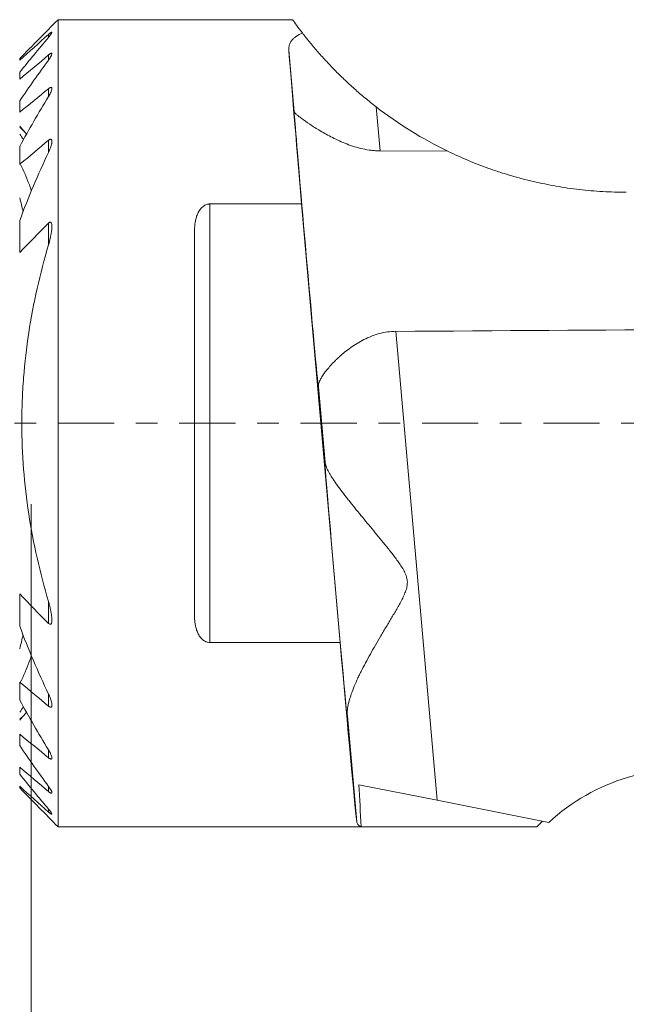
# Model space of a CAD drawing. Units: millimetres. Extents: x -15.4 to 41.4, y -33.2 to 10.4.
# Drawn here: x -0.2 to 11.6, y -11.4 to 7.9 of the extents above; entities that cross this region are included whole.
import ezdxf

# ---------------------------------------------------------------- set-up
doc = ezdxf.new("R2010")
doc.units = ezdxf.units.MM
doc.linetypes.add('CENTER', pattern=[47.5, 22, -8.5, 8.5, -8.5])
for name, color, linetype in [('1', 4, 'Continuous'), ('2', 7, 'Continuous'), ('SK2', 7, 'Continuous'), ('SK4', 2, 'CENTER')]:
    doc.layers.add(name, color=color, linetype=linetype)
doc.styles.add('iso_b_vert', font='simplex.shx')
doc.dimstyles.get("Standard").update_dxf_attribs({"dimtxt": 0.18, "dimasz": 0.18, "dimexe": 0.18, "dimexo": 0.0625, "dimgap": 0.09, "dimtad": 1, "dimzin": 0, "dimdsep": 52, "dimtxsty": 'Standard', "dimcen": 0.09, "dimadec": 0, "dimazin": 0, "dimtfac": 1, "dimtdec": 4, "dimtofl": 0, "dimtmove": 0, "dimatfit": 3, "dimfxl": 1, "dimtolj": 1, "dimtzin": 0, "dimarcsym": 0})

# ---------------------------------------------------------------- blocks, each defined once
blk = doc.blocks.new('_U1')
at = {"layer": '2', "lineweight": 13}
for p, q in [((0, -1.5875), (0, -24.901388)), ((20, -12.4875), (20, -24.901388)), ((0, -22.901388), (20, -22.901388))]:
    blk.add_line(p, q, dxfattribs=at)
at = {"layer": '2', "lineweight": 18}
for points in [[(0, -22.901388), (3.174998, -22.483392), (3.175002, -23.319385)], [(20, -22.901388), (16.825002, -23.319385), (16.824998, -22.483392)]]:
    blk.add_solid(points, dxfattribs=at)
at = {"layer": '2', "lineweight": 18, "insert": (8.367172, -22.016274), "char_height": 3, "attachment_point": 7, "line_spacing_factor": 1.084337, "style": 'iso_b_vert'}
blk.add_mtext('\\W0.7335;20', dxfattribs=at)
blk = doc.blocks.new('_U2')
at = {"layer": 'SK2', "lineweight": 13}
for p, q in [((-1.058734, 7.90174), (-11.963921, 7.90174)), ((-9.963921, 7.90174), (-9.963921, -7.90174)), ((-1.058734, -7.90174), (-11.963921, -7.90174))]:
    blk.add_line(p, q, dxfattribs=at)
at = {"layer": 'SK2', "lineweight": 18}
for points in [[(-9.963921, 7.90174), (-9.545924, 4.726742), (-10.381917, 4.726738)], [(-9.963921, -7.90174), (-10.381917, -4.726742), (-9.545924, -4.726738)]]:
    blk.add_solid(points, dxfattribs=at)
at = {"layer": 'SK2', "lineweight": 18, "char_height": 3, "attachment_point": 7, "rotation": 90, "line_spacing_factor": 1.084337, "style": 'iso_b_vert'}
for s, insert in [('\\W0.6789;16', (-11.305035, 3.218115)), ('%%c', (-11.305035, -5.781885))]:
    blk.add_mtext(s, dxfattribs=dict(at, insert=insert))

msp = doc.modelspace()

# ---------------------------------------------------------------- linework, layer by layer
at = {"layer": '1', "lineweight": 13}
for p, q in [((5.118, 7.902), (0.529, 7.902)), ((0.529, -7.902), (0.529, 7.902)), ((0.343, 7.613), (0.343, 7.556)), ((0.343, 7.211), (0.343, 7.11)), ((5.044, 7.307), (5.15, 6.1)), ((0.343, 6.55), (0.343, 6.395)), ((6.754, 6.196), (6.829, 5.333)), ((0.343, 5.54), (0.343, 5.302)), ((8.156, 5.326), (6.829, 5.333)), ((3.5, 4.294), (3.5, -4.294)), ((5.296, 4.294), (3.5, 4.294)), ((5.296, 4.294), (6.048, -4.294)), ((0.343, 3.918), (0.343, 3.492)), ((3.2, 3.781), (3.2, -3.781)), ((7.14, 1.8), (7.947, -7.383)), ((5.624, 0.715), (5.754, -0.761)), ((0.343, -3.493), (0.343, -3.918)), ((3.5, -4.294), (6.048, -4.294)), ((0.343, -5.302), (0.343, -5.54)), ((6.19, -5.727), (6.373, -7.805)), ((0.343, -6.395), (0.343, -6.55)), ((0.343, -7.11), (0.343, -7.211)), ((7.947, -7.383), (6.418, -7.078)), ((10.131, -7.818), (7.947, -7.383)), ((0.343, -7.556), (0.343, -7.613)), ((0.529, -7.902), (6.461, -7.902)), ((9.901, -7.902), (6.461, -7.902)), ((10.008, -7.794), (9.901, -7.902))]:
    msp.add_line(p, q, dxfattribs=at)
msp.add_arc((11.648, 12.523), 8, 232.2771, 244.1185, dxfattribs=at)
for centre, major_axis, ratio, start_param, end_param in [((5.695, 0), (-0.701, 8), 0.003453, 0.418999, 1.003931), ((5.39, 3.359), (-0.241, 2.75), 0.003452, -0.081038, -2.86304), ((-400.025, 3.359), (532.976, 0.269), 0.005137, -0.701396, -0.666379), ((5.978, -3.359), (-0.241, 2.75), 0.003452, -0.335148, -2.608926), ((5.695, 0), (-0.701, 8), 0.003454, 2.13706, 2.92012), ((12.847, -10.739), (3.995, 0.21), 0.995132, 1.367776, 2.264985), ((8.418, -12.802), (-1.422, 16.177), 0.098527, 1.200488, 1.254379)]:
    msp.add_ellipse(centre, major_axis=major_axis, ratio=ratio, start_param=start_param, end_param=end_param, dxfattribs=at)
for points, degree in [([(0.529, 7.902), (0.279, 7.648), (0.029, 7.395), (-0.221, 7.141)], 3), ([(0.343, 7.613), (0.154, 7.445), (-0.034, 7.276), (-0.221, 7.107)], 3), ([(-0.221, 6.871), (-0.036, 7.102), (0.152, 7.33), (0.343, 7.556)], 3), ([(0.343, 7.211), (0.155, 7.052), (-0.033, 6.894), (-0.221, 6.735)], 3), ([(-0.221, 7.107), (-0.221, 7.125), (-0.221, 7.141)], 2), ([(-0.221, 6.313), (-0.038, 6.583), (0.15, 6.849), (0.343, 7.11)], 3), ([(-0.221, 6.735), (-0.221, 6.808), (-0.221, 6.871)], 2), ([(0.343, 6.55), (0.155, 6.397), (-0.033, 6.243), (-0.221, 6.089)], 3), ([(-0.221, 5.421), (-0.042, 5.752), (0.147, 6.077), (0.343, 6.395)], 3), ([(-0.221, 5.817), (-0.176, 5.765), (-0.131, 5.712), (-0.087, 5.659)], 3), ([(-0.221, 5.792), (-0.195, 5.769), (-0.168, 5.746), (-0.142, 5.722)], 3), ([(-0.146, 5.554), (-0.171, 5.589), (-0.196, 5.624), (-0.221, 5.658)], 3), ([(-0.221, 5.068), (-0.221, 5.191), (-0.221, 5.309), (-0.221, 5.423)], 3), ([(0.343, 5.54), (0.158, 5.386), (-0.025, 5.232), (-0.209, 5.078)], 3), ([(-0.155, 4.141), (-0.174, 4.233), (-0.196, 4.324), (-0.221, 4.415)], 3), ([(-0.221, 3.341), (-0.221, 3.666), (-0.221, 3.973)], 2), ([(0.343, 3.918), (0.152, 3.729), (-0.036, 3.536), (-0.221, 3.34)], 3), ([(-0.221, -3.34), (-0.036, -3.536), (0.152, -3.729), (0.343, -3.918)], 3), ([(-0.221, -3.341), (-0.221, -3.666), (-0.221, -3.973)], 2), ([(-0.221, -4.415), (-0.196, -4.324), (-0.174, -4.233), (-0.155, -4.141)], 3), ([(-0.221, -5.068), (-0.221, -5.191), (-0.221, -5.309), (-0.221, -5.423)], 3), ([(-0.209, -5.078), (-0.025, -5.232), (0.158, -5.386), (0.343, -5.54)], 3), ([(0.343, -6.395), (0.147, -6.077), (-0.042, -5.752), (-0.221, -5.421)], 3), ([(-0.221, -5.658), (-0.196, -5.624), (-0.171, -5.589), (-0.146, -5.554)], 3), ([(-0.087, -5.659), (-0.131, -5.712), (-0.176, -5.765), (-0.221, -5.817)], 3), ([(-0.142, -5.722), (-0.168, -5.746), (-0.195, -5.769), (-0.221, -5.792)], 3), ([(-0.221, -6.089), (-0.033, -6.243), (0.155, -6.397), (0.343, -6.55)], 3), ([(0.343, -7.11), (0.15, -6.849), (-0.038, -6.583), (-0.221, -6.313)], 3), ([(-0.221, -6.735), (-0.033, -6.894), (0.155, -7.052), (0.343, -7.211)], 3), ([(-0.221, -6.735), (-0.221, -6.808), (-0.221, -6.871)], 2), ([(0.343, -7.556), (0.152, -7.33), (-0.036, -7.102), (-0.221, -6.871)], 3), ([(-0.221, -7.107), (-0.034, -7.276), (0.154, -7.445), (0.343, -7.613)], 3), ([(-0.221, -7.107), (-0.221, -7.125), (-0.221, -7.141)], 2), ([(-0.221, -7.141), (0.029, -7.395), (0.279, -7.648), (0.529, -7.902)], 3)]:
    msp.add_open_spline(points, degree=degree, dxfattribs=at)
for points, degree, knots in [([(5.118, 7.902), (5.14, 7.872), (5.166, 7.835), (5.229, 7.749), (5.266, 7.699), (5.31, 7.643)], 3, [0, 0, 0, 0, 0.5, 0.5, 1, 1, 1, 1]), ([(0.343, 7.556), (0.351, 7.566), (0.358, 7.575), (0.369, 7.589), (0.372, 7.593), (0.379, 7.602), (0.382, 7.606), (0.391, 7.619), (0.396, 7.627), (0.404, 7.641), (0.407, 7.646), (0.409, 7.653), (0.409, 7.654), (0.408, 7.657), (0.407, 7.657), (0.404, 7.658), (0.402, 7.657), (0.397, 7.655), (0.395, 7.654), (0.388, 7.65), (0.385, 7.647), (0.377, 7.642), (0.373, 7.639), (0.361, 7.629), (0.352, 7.621), (0.343, 7.613)], 3, [0, 0, 0, 0, 0.125, 0.125, 0.1875, 0.1875, 0.25, 0.25, 0.375, 0.375, 0.5, 0.5, 0.5625, 0.5625, 0.625, 0.625, 0.6875, 0.6875, 0.75, 0.75, 0.8125, 0.8125, 0.875, 0.875, 1, 1, 1, 1]), ([(5.31, 7.643), (5.263, 7.622), (5.222, 7.599), (5.17, 7.562), (5.147, 7.543), (5.126, 7.523), (5.114, 7.509), (5.108, 7.502), (5.08, 7.467), (5.064, 7.437), (5.045, 7.374), (5.041, 7.341), (5.044, 7.307)], 3, [0, 0, 0, 0, 0.25, 0.25, 0.375, 0.4375, 0.4375, 0.5, 0.5, 0.75, 0.75, 1, 1, 1, 1]), ([(6.754, 6.196), (6.679, 6.253), (6.606, 6.312), (6.464, 6.43), (6.395, 6.489), (6.26, 6.61), (6.128, 6.731), (6.002, 6.855), (5.911, 6.949), (5.881, 6.98), (5.822, 7.042), (5.793, 7.073), (5.707, 7.165), (5.653, 7.226), (5.548, 7.348), (5.497, 7.408), (5.4, 7.527), (5.354, 7.585), (5.31, 7.643)], 3, [0, 0, 0, 0, 0.125, 0.125, 0.25, 0.25, 0.375, 0.5, 0.5, 0.5625, 0.5625, 0.625, 0.625, 0.75, 0.75, 0.875, 0.875, 1, 1, 1, 1]), ([(0.343, 7.11), (0.35, 7.121), (0.358, 7.132), (0.371, 7.152), (0.378, 7.162), (0.386, 7.177), (0.389, 7.182), (0.394, 7.192), (0.397, 7.196), (0.403, 7.209), (0.406, 7.218), (0.408, 7.228), (0.409, 7.231), (0.409, 7.237), (0.408, 7.239), (0.406, 7.243), (0.404, 7.244), (0.4, 7.245), (0.398, 7.245), (0.391, 7.243), (0.388, 7.242), (0.38, 7.238), (0.375, 7.235), (0.366, 7.229), (0.362, 7.226), (0.352, 7.219), (0.347, 7.215), (0.343, 7.211)], 3, [0, 0, 0, 0, 0.125, 0.125, 0.25, 0.25, 0.3125, 0.3125, 0.375, 0.375, 0.5, 0.5, 0.5625, 0.5625, 0.625, 0.625, 0.6875, 0.6875, 0.75, 0.75, 0.8125, 0.8125, 0.875, 0.875, 0.9375, 0.9375, 1, 1, 1, 1]), ([(0.343, 6.395), (0.35, 6.407), (0.357, 6.419), (0.37, 6.444), (0.376, 6.455), (0.385, 6.473), (0.387, 6.479), (0.392, 6.491), (0.395, 6.496), (0.399, 6.508), (0.401, 6.513), (0.404, 6.524), (0.405, 6.529), (0.407, 6.539), (0.408, 6.544), (0.409, 6.553), (0.409, 6.557), (0.408, 6.565), (0.407, 6.568), (0.404, 6.572), (0.403, 6.573), (0.401, 6.574), (0.398, 6.576), (0.395, 6.576), (0.391, 6.577), (0.389, 6.576), (0.383, 6.575), (0.379, 6.574), (0.369, 6.569), (0.364, 6.566), (0.353, 6.559), (0.348, 6.555), (0.343, 6.55)], 3, [0, 0, 0, 0, 0.125, 0.125, 0.25, 0.25, 0.3125, 0.3125, 0.375, 0.375, 0.4375, 0.4375, 0.5, 0.5, 0.5625, 0.5625, 0.625, 0.625, 0.6875, 0.6875, 0.71875, 0.71875, 0.75, 0.78125, 0.78125, 0.8125, 0.8125, 0.875, 0.875, 0.9375, 0.9375, 1, 1, 1, 1]), ([(-0.221, 6.09), (-0.221, 6.189), (-0.221, 6.298), (-0.221, 6.313)], 2, [0, 0, 0, 0.85688, 1, 1, 1]), ([(6.829, 5.333), (6.8, 5.333), (6.772, 5.334), (6.714, 5.338), (6.685, 5.341), (6.6, 5.351), (6.544, 5.36), (6.436, 5.384), (6.382, 5.399), (6.277, 5.431), (6.227, 5.449), (6.129, 5.487), (6.082, 5.507), (5.99, 5.548), (5.945, 5.57), (5.859, 5.614), (5.816, 5.636), (5.736, 5.681), (5.697, 5.703), (5.623, 5.748), (5.587, 5.769), (5.519, 5.812), (5.487, 5.833), (5.394, 5.895), (5.341, 5.933), (5.285, 5.975), (5.274, 5.983), (5.254, 5.998), (5.245, 6.006), (5.218, 6.027), (5.203, 6.04), (5.178, 6.063), (5.168, 6.073), (5.155, 6.089), (5.151, 6.095), (5.15, 6.1)], 3, [0, 0, 0, 0, 0.03125, 0.03125, 0.0625, 0.0625, 0.125, 0.125, 0.1875, 0.1875, 0.25, 0.25, 0.3125, 0.3125, 0.375, 0.375, 0.4375, 0.4375, 0.5, 0.5, 0.5625, 0.5625, 0.625, 0.625, 0.75, 0.75, 0.78125, 0.78125, 0.8125, 0.8125, 0.875, 0.875, 0.9375, 0.9375, 1, 1, 1, 1]), ([(0.343, 5.302), (0.357, 5.332), (0.369, 5.362), (0.385, 5.406), (0.39, 5.421), (0.396, 5.443), (0.398, 5.45), (0.402, 5.465), (0.403, 5.472), (0.407, 5.492), (0.409, 5.506), (0.409, 5.525), (0.408, 5.53), (0.406, 5.541), (0.405, 5.546), (0.401, 5.552), (0.4, 5.554), (0.397, 5.557), (0.395, 5.558), (0.389, 5.561), (0.384, 5.562), (0.376, 5.56), (0.373, 5.559), (0.367, 5.557), (0.364, 5.555), (0.358, 5.551), (0.355, 5.549), (0.349, 5.545), (0.346, 5.543), (0.343, 5.54)], 3, [0, 0, 0, 0, 0.25, 0.25, 0.375, 0.375, 0.4375, 0.4375, 0.5, 0.5, 0.625, 0.625, 0.6875, 0.6875, 0.75, 0.75, 0.78125, 0.78125, 0.8125, 0.8125, 0.875, 0.875, 0.90625, 0.90625, 0.9375, 0.9375, 0.96875, 0.96875, 1, 1, 1, 1]), ([(-0.221, 3.972), (-0.137, 4.2), (-0.048, 4.424), (0.141, 4.867), (0.239, 5.085), (0.343, 5.302)], 3, [0, 0, 0, 0, 0.5, 0.5, 1, 1, 1, 1]), ([(11.648, 4.523), (11.495, 4.523), (11.341, 4.528), (11.033, 4.546), (10.88, 4.559), (10.576, 4.594), (10.425, 4.616), (10.126, 4.668), (9.977, 4.699), (9.682, 4.767), (9.536, 4.806), (9.318, 4.87), (9.246, 4.892), (9.138, 4.927), (9.102, 4.939), (9.031, 4.964), (8.995, 4.976), (8.819, 5.039), (8.681, 5.093), (8.413, 5.205), (8.283, 5.264), (8.156, 5.326)], 3, [0, 0, 0, 0, 0.125, 0.125, 0.25, 0.25, 0.375, 0.375, 0.5, 0.5, 0.625, 0.625, 0.6875, 0.6875, 0.71875, 0.71875, 0.75, 0.75, 0.875, 0.875, 1, 1, 1, 1]), ([(-0.209, 5.078), (-0.145, 4.944), (-0.085, 4.807), (-0.018, 4.63), (-0.004, 4.592), (0.009, 4.553)], 3, [0, 0, 0, 0, 0.785624, 0.785624, 1, 1, 1, 1]), ([(3.2, 3.781), (3.2, 3.834), (3.204, 3.887), (3.217, 3.964), (3.223, 3.99), (3.233, 4.028), (3.237, 4.041), (3.246, 4.066), (3.256, 4.09), (3.267, 4.114), (3.279, 4.138), (3.286, 4.15), (3.308, 4.184), (3.324, 4.205), (3.354, 4.234), (3.365, 4.243), (3.382, 4.256), (3.388, 4.26), (3.4, 4.267), (3.407, 4.271), (3.427, 4.28), (3.44, 4.285), (3.462, 4.29), (3.47, 4.292), (3.485, 4.293), (3.492, 4.294), (3.5, 4.294)], 3, [0, 0, 0, 0, 0.25, 0.25, 0.375, 0.375, 0.4375, 0.4375, 0.5, 0.5625, 0.5625, 0.625, 0.625, 0.75, 0.75, 0.8125, 0.8125, 0.84375, 0.84375, 0.875, 0.875, 0.9375, 0.9375, 0.96875, 0.96875, 1, 1, 1, 1]), ([(0.343, 3.493), (0.356, 3.537), (0.367, 3.582), (0.382, 3.649), (0.387, 3.671), (0.395, 3.715), (0.399, 3.737), (0.405, 3.781), (0.407, 3.803), (0.409, 3.834), (0.409, 3.845), (0.409, 3.865), (0.408, 3.875), (0.406, 3.895), (0.404, 3.904), (0.4, 3.917), (0.398, 3.921), (0.395, 3.926), (0.394, 3.928), (0.392, 3.931), (0.391, 3.932), (0.388, 3.934), (0.386, 3.935), (0.383, 3.937), (0.381, 3.937), (0.377, 3.938), (0.375, 3.938), (0.371, 3.937), (0.369, 3.937), (0.363, 3.934), (0.359, 3.932), (0.35, 3.926), (0.346, 3.922), (0.343, 3.918)], 3, [0, 0, 0, 0, 0.25, 0.25, 0.375, 0.375, 0.5, 0.5, 0.625, 0.625, 0.6875, 0.6875, 0.75, 0.75, 0.8125, 0.8125, 0.84375, 0.84375, 0.859375, 0.859375, 0.875, 0.875, 0.890625, 0.890625, 0.90625, 0.90625, 0.921875, 0.921875, 0.9375, 0.9375, 0.96875, 0.96875, 1, 1, 1, 1]), ([(0.343, -3.493), (0.176, -2.927), (0.045, -2.354), (-0.133, -1.193), (-0.179, -0.605), (-0.18, 0.067), (-0.179, 0.141), (-0.177, 0.254), (-0.176, 0.291), (-0.174, 0.366), (-0.168, 0.553), (-0.14, 1.036), (-0.089, 1.477), (0.045, 2.352), (0.176, 2.926), (0.343, 3.493)], 3, [0, 0, 0, 0, 0.25, 0.25, 0.5, 0.5, 0.53125, 0.53125, 0.546875, 0.546875, 0.5625, 0.625, 0.75, 0.75, 1, 1, 1, 1]), ([(5.624, 0.715), (5.621, 0.746), (5.63, 0.783), (5.657, 0.846), (5.668, 0.868), (5.689, 0.904), (5.696, 0.916), (5.712, 0.941), (5.721, 0.954), (5.766, 1.019), (5.81, 1.073), (5.888, 1.159), (5.915, 1.188), (5.96, 1.232), (5.975, 1.247), (6.007, 1.277), (6.023, 1.292), (6.072, 1.336), (6.107, 1.366), (6.179, 1.424), (6.217, 1.453), (6.296, 1.509), (6.337, 1.537), (6.424, 1.59), (6.469, 1.615), (6.562, 1.662), (6.61, 1.684), (6.685, 1.713), (6.71, 1.723), (6.762, 1.74), (6.788, 1.748), (6.867, 1.769), (6.92, 1.78), (7.029, 1.795), (7.084, 1.799), (7.14, 1.8)], 3, [0, 0, 0, 0, 0.125, 0.125, 0.1875, 0.1875, 0.21875, 0.21875, 0.25, 0.25, 0.375, 0.375, 0.4375, 0.4375, 0.46875, 0.46875, 0.5, 0.5, 0.5625, 0.5625, 0.625, 0.625, 0.6875, 0.6875, 0.75, 0.75, 0.8125, 0.8125, 0.84375, 0.84375, 0.875, 0.875, 0.9375, 0.9375, 1, 1, 1, 1]), ([(6.19, -5.727), (6.187, -5.69), (6.188, -5.651), (6.196, -5.568), (6.204, -5.525), (6.22, -5.456), (6.226, -5.433), (6.236, -5.397), (6.24, -5.385), (6.247, -5.361), (6.251, -5.349), (6.271, -5.288), (6.29, -5.237), (6.331, -5.134), (6.354, -5.082), (6.391, -5.001), (6.404, -4.974), (6.43, -4.919), (6.443, -4.891), (6.514, -4.75), (6.575, -4.636), (6.705, -4.404), (6.773, -4.285), (6.863, -4.135), (6.881, -4.104), (6.917, -4.044), (6.935, -4.013), (6.989, -3.922), (7.026, -3.861), (7.099, -3.739), (7.135, -3.677), (7.188, -3.583), (7.206, -3.552), (7.24, -3.488), (7.257, -3.456), (7.289, -3.391), (7.304, -3.358), (7.331, -3.29), (7.343, -3.256), (7.353, -3.212), (7.355, -3.203), (7.359, -3.185), (7.36, -3.176), (7.363, -3.149), (7.364, -3.131), (7.364, -3.095), (7.362, -3.077), (7.358, -3.05), (7.356, -3.041), (7.352, -3.023), (7.349, -3.014), (7.336, -2.971), (7.322, -2.938), (7.298, -2.89), (7.289, -2.874), (7.271, -2.843), (7.262, -2.827), (7.233, -2.782), (7.213, -2.752), (7.172, -2.694), (7.151, -2.665), (7.087, -2.579), (7.043, -2.523), (6.956, -2.413), (6.912, -2.359), (6.78, -2.198), (6.694, -2.093), (6.526, -1.89), (6.444, -1.791), (6.326, -1.646), (6.288, -1.598), (6.232, -1.527), (6.213, -1.504), (6.177, -1.458), (6.159, -1.435), (6.106, -1.367), (6.073, -1.323), (6.01, -1.238), (5.98, -1.197), (5.925, -1.117), (5.899, -1.078), (5.87, -1.031), (5.864, -1.022), (5.853, -1.004), (5.838, -0.977), (5.823, -0.951), (5.797, -0.901), (5.783, -0.87), (5.763, -0.812), (5.756, -0.786), (5.754, -0.761)], 3, [0, 0, 0, 0, 0.03125, 0.03125, 0.0625, 0.0625, 0.078125, 0.078125, 0.085937, 0.085937, 0.09375, 0.09375, 0.125, 0.125, 0.15625, 0.15625, 0.171875, 0.171875, 0.1875, 0.1875, 0.25, 0.25, 0.3125, 0.3125, 0.328125, 0.328125, 0.34375, 0.34375, 0.375, 0.375, 0.40625, 0.40625, 0.421875, 0.421875, 0.4375, 0.4375, 0.453125, 0.453125, 0.46875, 0.46875, 0.472656, 0.472656, 0.476562, 0.476562, 0.484375, 0.484375, 0.492187, 0.492187, 0.496094, 0.496094, 0.5, 0.5, 0.515625, 0.515625, 0.523437, 0.523437, 0.53125, 0.53125, 0.546875, 0.546875, 0.5625, 0.5625, 0.59375, 0.59375, 0.625, 0.625, 0.6875, 0.6875, 0.75, 0.75, 0.78125, 0.78125, 0.796875, 0.796875, 0.8125, 0.8125, 0.84375, 0.84375, 0.875, 0.875, 0.90625, 0.90625, 0.914062, 0.914062, 0.921875, 0.9375, 0.9375, 0.96875, 0.96875, 1, 1, 1, 1]), ([(0.343, -3.918), (0.35, -3.926), (0.359, -3.933), (0.369, -3.937), (0.372, -3.937), (0.376, -3.938), (0.378, -3.938), (0.381, -3.937), (0.383, -3.937), (0.386, -3.935), (0.388, -3.934), (0.392, -3.93), (0.395, -3.927), (0.399, -3.92), (0.4, -3.916), (0.404, -3.904), (0.406, -3.894), (0.408, -3.875), (0.409, -3.865), (0.409, -3.844), (0.409, -3.834), (0.407, -3.812), (0.407, -3.802), (0.404, -3.78), (0.403, -3.769), (0.399, -3.736), (0.395, -3.715), (0.387, -3.671), (0.382, -3.649), (0.372, -3.604), (0.367, -3.582), (0.355, -3.537), (0.349, -3.515), (0.343, -3.493)], 3, [0, 0, 0, 0, 0.0625, 0.0625, 0.078125, 0.078125, 0.09375, 0.09375, 0.109375, 0.109375, 0.125, 0.125, 0.15625, 0.15625, 0.1875, 0.1875, 0.25, 0.25, 0.3125, 0.3125, 0.375, 0.375, 0.4375, 0.4375, 0.5, 0.5, 0.625, 0.625, 0.75, 0.75, 0.875, 0.875, 1, 1, 1, 1]), ([(3.5, -4.294), (3.485, -4.294), (3.47, -4.292), (3.448, -4.287), (3.44, -4.285), (3.426, -4.28), (3.42, -4.277), (3.4, -4.267), (3.387, -4.26), (3.364, -4.243), (3.354, -4.234), (3.334, -4.214), (3.325, -4.204), (3.308, -4.183), (3.3, -4.172), (3.278, -4.138), (3.266, -4.114), (3.251, -4.078), (3.246, -4.065), (3.237, -4.04), (3.233, -4.028), (3.223, -3.99), (3.217, -3.964), (3.208, -3.913), (3.205, -3.887), (3.201, -3.834), (3.2, -3.808), (3.2, -3.781)], 3, [0, 0, 0, 0, 0.0625, 0.0625, 0.09375, 0.09375, 0.125, 0.125, 0.1875, 0.1875, 0.25, 0.25, 0.3125, 0.3125, 0.375, 0.375, 0.5, 0.5, 0.5625, 0.5625, 0.625, 0.625, 0.75, 0.75, 0.875, 0.875, 1, 1, 1, 1]), ([(0.343, -5.302), (0.239, -5.085), (0.141, -4.867), (-0.048, -4.424), (-0.137, -4.2), (-0.221, -3.972)], 3, [0, 0, 0, 0, 0.5, 0.5, 1, 1, 1, 1]), ([(0.009, -4.553), (-0.004, -4.592), (-0.019, -4.632), (-0.086, -4.809), (-0.145, -4.944), (-0.209, -5.078)], 3, [0, 0, 0, 0, 0.221259, 0.221259, 1, 1, 1, 1]), ([(0.343, -5.54), (0.346, -5.543), (0.349, -5.545), (0.355, -5.549), (0.358, -5.551), (0.364, -5.555), (0.367, -5.557), (0.373, -5.559), (0.376, -5.56), (0.384, -5.562), (0.389, -5.561), (0.395, -5.559), (0.397, -5.557), (0.4, -5.554), (0.401, -5.553), (0.405, -5.546), (0.406, -5.542), (0.408, -5.531), (0.409, -5.525), (0.409, -5.513), (0.408, -5.506), (0.407, -5.493), (0.406, -5.486), (0.402, -5.465), (0.399, -5.451), (0.39, -5.422), (0.386, -5.407), (0.37, -5.362), (0.357, -5.332), (0.343, -5.302)], 3, [0, 0, 0, 0, 0.03125, 0.03125, 0.0625, 0.0625, 0.09375, 0.09375, 0.125, 0.125, 0.1875, 0.1875, 0.21875, 0.21875, 0.25, 0.25, 0.3125, 0.3125, 0.375, 0.375, 0.4375, 0.4375, 0.5, 0.5, 0.625, 0.625, 0.75, 0.75, 1, 1, 1, 1]), ([(-0.221, -6.09), (-0.221, -6.189), (-0.221, -6.298), (-0.221, -6.313)], 2, [0, 0, 0, 0.856721, 1, 1, 1]), ([(0.343, -6.55), (0.348, -6.555), (0.353, -6.559), (0.364, -6.566), (0.369, -6.569), (0.378, -6.573), (0.383, -6.575), (0.391, -6.577), (0.395, -6.577), (0.401, -6.575), (0.403, -6.573), (0.407, -6.568), (0.408, -6.565), (0.409, -6.557), (0.409, -6.553), (0.408, -6.544), (0.407, -6.539), (0.404, -6.524), (0.401, -6.513), (0.393, -6.491), (0.388, -6.48), (0.377, -6.456), (0.37, -6.444), (0.357, -6.42), (0.35, -6.407), (0.343, -6.395)], 3, [0, 0, 0, 0, 0.0625, 0.0625, 0.125, 0.125, 0.1875, 0.1875, 0.25, 0.25, 0.3125, 0.3125, 0.375, 0.375, 0.4375, 0.4375, 0.5, 0.5, 0.625, 0.625, 0.75, 0.75, 0.875, 0.875, 1, 1, 1, 1]), ([(0.343, -7.211), (0.347, -7.215), (0.352, -7.219), (0.362, -7.226), (0.366, -7.229), (0.375, -7.235), (0.38, -7.238), (0.385, -7.241), (0.387, -7.241), (0.391, -7.243), (0.393, -7.243), (0.397, -7.245), (0.4, -7.245), (0.404, -7.244), (0.406, -7.243), (0.408, -7.239), (0.409, -7.237), (0.409, -7.232), (0.408, -7.228), (0.407, -7.221), (0.406, -7.218), (0.403, -7.21), (0.401, -7.205), (0.397, -7.196), (0.394, -7.192), (0.389, -7.182), (0.387, -7.177), (0.378, -7.163), (0.372, -7.153), (0.358, -7.132), (0.35, -7.121), (0.343, -7.11)], 3, [0, 0, 0, 0, 0.0625, 0.0625, 0.125, 0.125, 0.1875, 0.1875, 0.21875, 0.21875, 0.25, 0.25, 0.3125, 0.3125, 0.375, 0.375, 0.4375, 0.4375, 0.5, 0.5, 0.5625, 0.5625, 0.625, 0.625, 0.6875, 0.6875, 0.75, 0.75, 0.875, 0.875, 1, 1, 1, 1]), ([(0.343, -7.613), (0.352, -7.621), (0.361, -7.629), (0.377, -7.642), (0.385, -7.648), (0.395, -7.654), (0.397, -7.655), (0.402, -7.657), (0.404, -7.657), (0.407, -7.657), (0.408, -7.657), (0.409, -7.654), (0.409, -7.653), (0.408, -7.649), (0.407, -7.646), (0.404, -7.64), (0.403, -7.637), (0.399, -7.63), (0.396, -7.627), (0.391, -7.619), (0.388, -7.615), (0.379, -7.602), (0.373, -7.594), (0.358, -7.575), (0.351, -7.566), (0.343, -7.556)], 3, [0, 0, 0, 0, 0.125, 0.125, 0.25, 0.25, 0.3125, 0.3125, 0.375, 0.375, 0.4375, 0.4375, 0.5, 0.5, 0.5625, 0.5625, 0.625, 0.625, 0.6875, 0.6875, 0.75, 0.75, 0.875, 0.875, 1, 1, 1, 1]), ([(6.373, -7.805), (6.375, -7.824), (6.383, -7.842), (6.412, -7.874), (6.433, -7.889), (6.461, -7.902)], 3, [0, 0, 0, 0, 0.5, 0.5, 1, 1, 1, 1])]:
    msp.add_open_spline(points, degree=degree, knots=knots, dxfattribs=at)
at = {"layer": 'SK4', "lineweight": 18, "ltscale": 0.05}
msp.add_line((-6.599, 0), (22.401, 0), dxfattribs=at)

# ---------------------------------------------------------------- dimensions: what is measured, and where the dimension line sits
at = {"layer": '2', "lineweight": 18}
dim = msp.add_linear_dim(base=(20, -22.901), p1=(0, 0), p2=(20, -10.9), dimstyle='Standard', override={"dimtxt": 3, "dimasz": 3.175, "dimexe": 2, "dimexo": 1.5875, "dimgap": 1.5, "dimtad": 1, "dimtih": 1, "dimtoh": 0, "dimdec": 2, "dimlfac": 1, "dimzin": 8, "dimdsep": 46, "dimlunit": 2, "dimpost": '<>', "dimtxsty": 'iso_b_vert', "dimsah": 1, "dimse1": 0, "dimse2": 0, "dimsd1": 0, "dimsd2": 0, "dimclrd": 7, "dimclre": 7, "dimclrt": 7, "dimtol": 0, "dimtm": -0.1, "dimtfac": 1.166667, "dimtdec": 2, "dimtofl": 1, "dimtmove": 0, "dimtzin": 8, "dimlwd": 13, "dimlwe": 13}, dxfattribs=at)
dim.commit()
dim.dimension.update_dxf_attribs({"geometry": '_U1', "text_midpoint": (10, -22.901)})
at = {"layer": 'SK2', "lineweight": 18}
dim = msp.add_linear_dim(base=(-9.964, -7.902), p1=(0.529, 7.902), p2=(0.529, -7.902), angle=90, dimstyle='Standard', override={"dimtxt": 3, "dimasz": 3.175, "dimexe": 2, "dimexo": 1.5875, "dimgap": 1.5, "dimtad": 1, "dimtih": 0, "dimtoh": 0, "dimdec": 2, "dimlfac": 1, "dimzin": 8, "dimdsep": 46, "dimlunit": 2, "dimpost": '', "dimtxsty": 'iso_b_vert', "dimsah": 1, "dimse1": 0, "dimse2": 0, "dimsd1": 0, "dimsd2": 0, "dimclrd": 7, "dimclre": 7, "dimclrt": 7, "dimtol": 0, "dimtm": -0.1, "dimtfac": 1.166667, "dimtdec": 2, "dimtofl": 1, "dimtmove": 0, "dimtzin": 8, "dimlwd": 13, "dimlwe": 13}, dxfattribs=at)
dim.commit()
dim.dimension.update_dxf_attribs({"geometry": '_U2', "text_midpoint": (-9.964, 0)})

doc.saveas('drawing.dxf')
